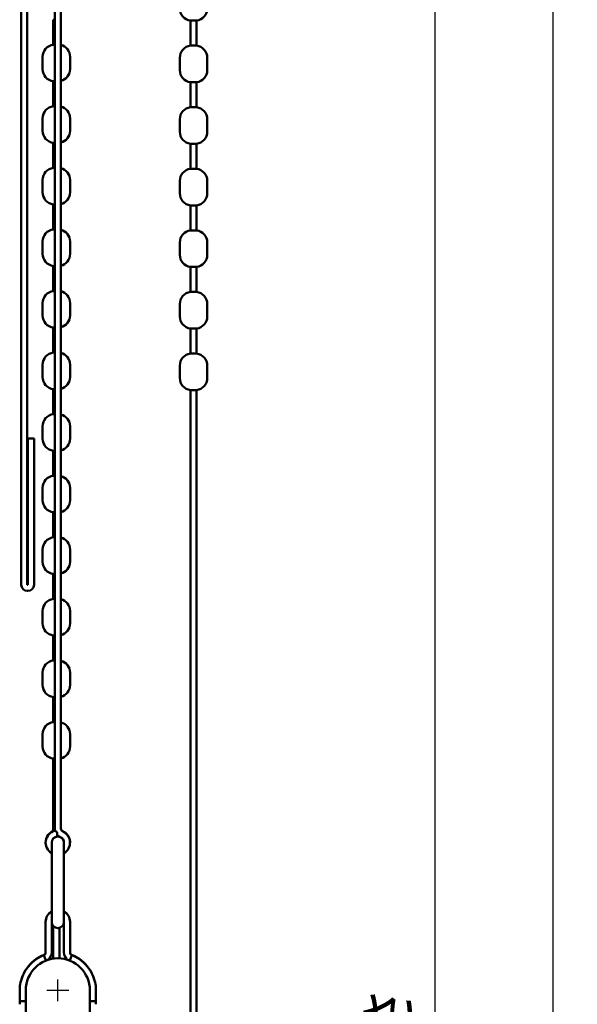
# Model space of a CAD drawing. Units: millimetres. Extents: x -598 to 922, y 0 to 643.
# Drawn here: x 499 to 545, y 279 to 360 of the extents above; entities that cross this region are included whole.
import ezdxf

# ---------------------------------------------------------------- set-up
doc = ezdxf.new("R2010")
doc.units = ezdxf.units.MM
doc.header["$LTSCALE"] = 0.75
doc.linetypes.add('CENTER2', pattern=[28.575, 19.05, -3.175, 3.175, -3.175])
for name, color, linetype, lineweight in [('Center Lines', 7, 'CENTER2', 25), ('Dimensions', 7, 'Continuous', 25), ('可視', 7, 'Continuous', 50)]:
    doc.layers.add(name, color=color, linetype=linetype, lineweight=lineweight)
doc.styles.get("Standard").update_dxf_attribs({"font": 'arial.ttf'})
doc.dimstyles.new('ISO-25', dxfattribs={"dimtxt": 3.5, "dimasz": 3.5, "dimexe": 2, "dimexo": 2, "dimgap": 1.5, "dimtad": 1, "dimdsep": 46, "dimtxsty": 'Standard', "dimcen": 0, "dimclrd": 256, "dimclre": 256, "dimclrt": 256, "dimazin": 2, "dimtp": 0.1, "dimtm": 0.1, "dimtfac": 0.714, "dimtmove": 0, "dimatfit": 3, "dimfxl": 1, "dimarcsym": 0})

# ---------------------------------------------------------------- blocks, each defined once
blk = doc.blocks.new('*U25')
at = {"layer": 'Center Lines', "color": 0, "linetype": 'Continuous', "ltscale": 0.75, "transparency": 16777216}
for p, q in [((0, -0.892969), (0, 0.892969)), ((-0.892969, 0), (0.892969, 0))]:
    blk.add_line(p, q, dxfattribs=at)
blk = doc.blocks.new('*D87')
at = {"layer": 'Defpoints', "color": 0, "transparency": 16777216}
for p in [(522.94477, 391.287301), (507.321562, 135.913593), (532.838605, 135.913593)]:
    blk.add_point(p, dxfattribs=at)
at = {"layer": 'Dimensions', "lineweight": -2, "transparency": 16777216}
for p, q in [((524.94477, 391.287301), (534.838605, 391.287301)), ((532.838605, 387.787301), (532.838605, 139.413593)), ((509.321562, 135.913593), (534.838605, 135.913593))]:
    blk.add_line(p, q, dxfattribs=at)
at = {"layer": 'Dimensions', "transparency": 16777216}
for points in [[(532.255272, 387.787301), (533.421939, 387.787301), (532.838605, 391.287301)], [(532.255272, 139.413593), (533.421939, 139.413593), (532.838605, 135.913593)]]:
    blk.add_solid(points, dxfattribs=at)
at = {"layer": 'Dimensions', "transparency": 16777216, "insert": (529.031787, 266.537301), "char_height": 3.5, "attachment_point": 5, "rotation": 90}
blk.add_mtext('{\\fMS PGothic|b0|i0|c128|p50;チェーン高さ}', dxfattribs=at)
blk = doc.blocks.new('*D88')
at = {"layer": 'Defpoints', "color": 0, "transparency": 16777216}
for p in [(520.44477, 391.287301), (540.359222, 21.063265), (542.523839, 21.063265)]:
    blk.add_point(p, dxfattribs=at)
at = {"layer": 'Dimensions', "lineweight": -2, "transparency": 16777216}
for p, q in [((522.44477, 391.287301), (544.523839, 391.287301)), ((542.523839, 387.787301), (542.523839, 24.563265)), ((542.359222, 21.063265), (544.523839, 21.063265))]:
    blk.add_line(p, q, dxfattribs=at)
at = {"layer": 'Dimensions', "transparency": 16777216}
for points in [[(541.940506, 387.787301), (543.107172, 387.787301), (542.523839, 391.287301)], [(541.940506, 24.563265), (543.107172, 24.563265), (542.523839, 21.063265)]]:
    blk.add_solid(points, dxfattribs=at)
at = {"layer": 'Dimensions', "transparency": 16777216, "insert": (538.717021, 207.131073), "char_height": 3.5, "attachment_point": 5, "rotation": 90}
blk.add_mtext('{\\fMS PGothic|b0|i0|c128|p50;取付高さ}', dxfattribs=at)

msp = doc.modelspace()

# ---------------------------------------------------------------- linework, layer by layer
at = {"layer": '可視', "extrusion": (-1, -2e-16, 2.984e-13)}
for p, q in [((498.9448, 373.6873, 148.75), (498.9448, 313.7873, 148.75)), ((499.4448, 313.7873, 148.75), (499.4448, 373.6873, 148.75)), ((501.6948, 373.6873, 77.4372), (501.6948, 293.7948, 77.4372)), ((502.1948, 373.6873, 77.4372), (502.1948, 293.7948, 77.4372)), ((501.5698, 360.1373, -147), (501.5698, 358.0873, -147)), ((512.8198, 358.0088, -147), (512.8198, 360.0588, -147)), ((513.3198, 358.0088, -147), (513.3198, 360.0588, -147)), ((500.6948, 357.0951, -147), (500.6948, 356.0795, -147)), ((502.9448, 357.0951, -147), (502.9448, 356.0795, -147)), ((511.9448, 356.0009, -147), (511.9448, 357.0166, -147)), ((514.1948, 356.0009, -147), (514.1948, 357.0166, -147)), ((501.5698, 355.0873, -147), (501.5698, 353.0373, -147)), ((512.8198, 352.9588, -147), (512.8198, 355.0088, -147)), ((513.3198, 352.9588, -147), (513.3198, 355.0088, -147)), ((500.6948, 352.0451, -147), (500.6948, 351.0295, -147)), ((502.9448, 352.0451, -147), (502.9448, 351.0295, -147)), ((511.9448, 350.9509, -147), (511.9448, 351.9666, -147)), ((514.1948, 350.9509, -147), (514.1948, 351.9666, -147)), ((501.5698, 350.0373, -147), (501.5698, 347.9873, -147)), ((512.8198, 347.9088, -147), (512.8198, 349.9588, -147)), ((513.3198, 347.9088, -147), (513.3198, 349.9588, -147)), ((500.6948, 346.9951, -147), (500.6948, 345.9795, -147)), ((502.9448, 346.9951, -147), (502.9448, 345.9795, -147)), ((511.9448, 345.9009, -147), (511.9448, 346.9166, -147)), ((514.1948, 345.9009, -147), (514.1948, 346.9166, -147)), ((501.5698, 344.9873, -147), (501.5698, 342.9373, -147)), ((512.8198, 342.8588, -147), (512.8198, 344.9088, -147)), ((513.3198, 342.8588, -147), (513.3198, 344.9088, -147)), ((500.6948, 341.9451, -147), (500.6948, 340.9295, -147)), ((502.9448, 341.9451, -147), (502.9448, 340.9295, -147)), ((511.9448, 340.8509, -147), (511.9448, 341.8666, -147)), ((514.1948, 340.8509, -147), (514.1948, 341.8666, -147)), ((501.5698, 339.9373, -147), (501.5698, 337.8873, -147)), ((512.8198, 337.8088, -147), (512.8198, 339.8588, -147)), ((513.3198, 337.8088, -147), (513.3198, 339.8588, -147)), ((500.6948, 336.8951, -147), (500.6948, 335.8795, -147)), ((502.9448, 336.8951, -147), (502.9448, 335.8795, -147)), ((511.9448, 335.8009, -147), (511.9448, 336.8166, -147)), ((514.1948, 335.8009, -147), (514.1948, 336.8166, -147)), ((501.5698, 334.8873, -147), (501.5698, 332.8373, -147)), ((512.8198, 332.7588, -147), (512.8198, 334.8088, -147)), ((513.3198, 332.7588, -147), (513.3198, 334.8088, -147)), ((500.6948, 331.8451, -147), (500.6948, 330.8295, -147)), ((502.9448, 331.8451, -147), (502.9448, 330.8295, -147)), ((511.9448, 330.7509, -147), (511.9448, 331.7666, -147)), ((514.1948, 330.7509, -147), (514.1948, 331.7666, -147)), ((501.5698, 329.8373, -147), (501.5698, 327.7873, -147)), ((512.8198, 141.7873, -147), (512.8198, 329.7588, -147)), ((513.3198, 141.7873, -147), (513.3198, 329.7588, -147)), ((500.6948, 326.7951, -147), (500.6948, 325.7795, -147)), ((502.9448, 326.7951, -147), (502.9448, 325.7795, -147)), ((499.4948, 325.7873, 148.75), (499.4948, 313.7873, 148.75)), ((499.9948, 325.7873, 148.75), (499.4948, 325.7873, 148.75)), ((499.9948, 313.7873, 148.75), (499.9948, 325.7873, 148.75)), ((501.5698, 324.7873, -147), (501.5698, 322.7373, -147)), ((500.6948, 321.7451, -147), (500.6948, 320.7295, -147)), ((502.9448, 321.7451, -147), (502.9448, 320.7295, -147)), ((501.5698, 319.7373, -147), (501.5698, 317.6873, -147)), ((500.6948, 316.6951, -147), (500.6948, 315.6795, -147)), ((502.9448, 316.6951, -147), (502.9448, 315.6795, -147)), ((501.5698, 314.6873, -147), (501.5698, 312.6373, -147)), ((499.4948, 313.7873, 148.75), (499.4448, 313.7873, 148.75)), ((499.4448, 313.2873, 148.75), (499.4948, 313.2873, 148.75)), ((500.6948, 311.6451, -147), (500.6948, 310.6295, -147)), ((502.9448, 311.6451, -147), (502.9448, 310.6295, -147)), ((501.5698, 309.6373, -147), (501.5698, 307.5873, -147)), ((500.6948, 306.5951, -147), (500.6948, 305.5795, -147)), ((502.9448, 306.5951, -147), (502.9448, 305.5795, -147)), ((501.5698, 304.5873, -147), (501.5698, 302.5373, -147)), ((500.6948, 301.5451, -147), (500.6948, 300.5295, -147)), ((502.9448, 301.5451, -147), (502.9448, 300.5295, -147)), ((501.5698, 299.5373, -147), (501.5698, 293.5913, -147)), ((500.9448, 286.1402, -69.75), (500.9448, 286.1553, -69.75)), ((500.9448, 283.6502, 80.25), (500.9448, 286.1402, 80.25)), ((501.4448, 286.1402, 80.25), (501.4448, 283.6502, 80.25)), ((502.4448, 283.6502, 80.25), (502.4448, 286.1402, 80.25)), ((502.9448, 286.1553, -69.75), (502.9448, 286.1402, -69.75)), ((502.9448, 286.1402, 80.25), (502.9448, 283.6502, 80.25)), ((501.5698, 285.8095, -147), (501.5698, 283.1354, -147)), ((502.0698, 285.6561, -147), (502.0698, 283.1593, -147)), ((500.7925, 283.4201, -64.25), (500.7874, 283.433, -64.25)), ((503.1022, 283.433, -64.25), (503.097, 283.4201, -64.25)), ((500.9649, 282.9726, 85.75), (500.7874, 283.418, 85.75)), ((503.1022, 283.418, 85.75), (502.9246, 282.9726, 85.75)), ((499.3198, 280.5373, 147.5), (499.3198, 273.729, 147.5)), ((504.5698, 273.729, 147.5), (504.5698, 280.5373, 147.5)), ((498.8198, 279.6402, 83.5), (499.3198, 279.6402, 83.5)), ((504.5698, 279.6402, 83.5), (505.0698, 279.6402, 83.5))]:
    msp.add_line(p, q, dxfattribs=at)
at = {"layer": '可視', "extrusion": (-2.984e-13, -2e-16, -1)}
for centre, radius, start, end in [((-512.9448, 361.0509, 147), 1, 277.180756, 0), ((-513.1948, 361.0509, 147), 1, 180, 262.819244), ((-501.6948, 357.0951, 147), 1, 0, 82.819244), ((-501.9448, 357.0951, 147), 1, 104.477512, 180), ((-512.9448, 357.0166, 147), 1, 0, 82.819244), ((-513.1948, 357.0166, 147), 1, 97.180756, 180), ((-501.6948, 356.0795, 147), 1, 277.180756, 0), ((-501.9448, 356.0795, 147), 1, 180, 255.522488), ((-512.9448, 356.0009, 147), 1, 277.180756, 0), ((-513.1948, 356.0009, 147), 1, 180, 262.819244), ((-501.6948, 352.0451, 147), 1, 0, 82.819244), ((-501.9448, 352.0451, 147), 1, 104.477512, 180), ((-512.9448, 351.9666, 147), 1, 0, 82.819244), ((-513.1948, 351.9666, 147), 1, 97.180756, 180), ((-501.6948, 351.0295, 147), 1, 277.180756, 0), ((-501.9448, 351.0295, 147), 1, 180, 255.522488), ((-512.9448, 350.9509, 147), 1, 277.180756, 0), ((-513.1948, 350.9509, 147), 1, 180, 262.819244), ((-501.6948, 346.9951, 147), 1, 0, 82.819244), ((-501.9448, 346.9951, 147), 1, 104.477512, 180), ((-512.9448, 346.9166, 147), 1, 0, 82.819244), ((-513.1948, 346.9166, 147), 1, 97.180756, 180), ((-501.6948, 345.9795, 147), 1, 277.180756, 0), ((-501.9448, 345.9795, 147), 1, 180, 255.522488), ((-512.9448, 345.9009, 147), 1, 277.180756, 0), ((-513.1948, 345.9009, 147), 1, 180, 262.819244), ((-501.6948, 341.9451, 147), 1, 0, 82.819244), ((-501.9448, 341.9451, 147), 1, 104.477512, 180), ((-512.9448, 341.8666, 147), 1, 0, 82.819244), ((-513.1948, 341.8666, 147), 1, 97.180756, 180), ((-501.6948, 340.9295, 147), 1, 277.180756, 0), ((-501.9448, 340.9295, 147), 1, 180, 255.522488), ((-512.9448, 340.8509, 147), 1, 277.180756, 0), ((-513.1948, 340.8509, 147), 1, 180, 262.819244), ((-501.6948, 336.8951, 147), 1, 0, 82.819244), ((-501.9448, 336.8951, 147), 1, 104.477512, 180), ((-512.9448, 336.8166, 147), 1, 0, 82.819244), ((-513.1948, 336.8166, 147), 1, 97.180756, 180), ((-501.6948, 335.8795, 147), 1, 277.180756, 0), ((-501.9448, 335.8795, 147), 1, 180, 255.522488), ((-512.9448, 335.8009, 147), 1, 277.180756, 0), ((-513.1948, 335.8009, 147), 1, 180, 262.819244), ((-501.6948, 331.8451, 147), 1, 0, 82.819244), ((-501.9448, 331.8451, 147), 1, 104.477512, 180), ((-512.9448, 331.7666, 147), 1, 0, 82.819244), ((-513.1948, 331.7666, 147), 1, 97.180756, 180), ((-501.6948, 330.8295, 147), 1, 277.180756, 0), ((-501.9448, 330.8295, 147), 1, 180, 255.522488), ((-512.9448, 330.7509, 147), 1, 277.180756, 0), ((-513.1948, 330.7509, 147), 1, 180, 262.819244), ((-501.6948, 326.7951, 147), 1, 0, 82.819244), ((-501.9448, 326.7951, 147), 1, 104.477512, 180), ((-501.6948, 325.7795, 147), 1, 277.180756, 0), ((-501.9448, 325.7795, 147), 1, 180, 255.522488), ((-501.6948, 321.7451, 147), 1, 0, 82.819244), ((-501.9448, 321.7451, 147), 1, 104.477512, 180), ((-501.6948, 320.7295, 147), 1, 277.180756, 0), ((-501.9448, 320.7295, 147), 1, 180, 255.522488), ((-501.6948, 316.6951, 147), 1, 0, 82.819244), ((-501.9448, 316.6951, 147), 1, 104.477512, 180), ((-501.6948, 315.6795, 147), 1, 277.180756, 0), ((-501.9448, 315.6795, 147), 1, 180, 255.522488), ((-501.6948, 311.6451, 147), 1, 0, 82.819244), ((-501.9448, 311.6451, 147), 1, 104.477512, 180), ((-501.6948, 310.6295, 147), 1, 277.180756, 0), ((-501.9448, 310.6295, 147), 1, 180, 255.522488), ((-501.6948, 306.5951, 147), 1, 0, 82.819244), ((-501.9448, 306.5951, 147), 1, 104.477512, 180), ((-501.6948, 305.5795, 147), 1, 277.180756, 0), ((-501.9448, 305.5795, 147), 1, 180, 255.522488), ((-501.6948, 301.5451, 147), 1, 0, 82.819244), ((-501.9448, 301.5451, 147), 1, 104.477512, 180), ((-501.6948, 300.5295, 147), 1, 277.180756, 0), ((-501.9448, 300.5295, 147), 1, 180, 255.522488), ((-501.9448, 292.6492, -77.4372), 1, 300, 76.708281), ((-501.9448, 292.6643, 72.5628), 1, 359.568309, 76.517992), ((-502.4448, 293.7948, -77.4372), 0.75, 346.708281, 0), ((-502.4448, 293.7948, -77.4372), 0.75, 293.578178, 317.86947), ((-501.9448, 292.6643, 72.5628), 1, 113.578178, 180.431691), ((-501.9448, 292.6492, -77.4372), 1, 113.578178, 240), ((-501.9448, 286.1553, 69.75), 1, 0, 60), ((-501.9448, 286.1402, -80.25), 1, 0, 60), ((-501.9448, 286.1553, 69.75), 1, 120, 180.000184), ((-501.9448, 286.1402, -80.25), 1, 120, 180.000184), ((-501.9448, 286.1402, -80.1244), 0.5, 180, 359.999535), ((-500.6948, 283.6502, -80.25), 0.75, 180, 236.267798), ((-503.1948, 283.6502, -80.25), 0.75, 303.732202, 0), ((-501.9448, 280.5373, -147.5), 2.625, 0, 180)]:
    msp.add_arc(centre, radius, start, end, dxfattribs=at)
at = {"layer": '可視', "extrusion": (1e-16, 1, -2e-16)}
for centre, end in [((-501.8198, -147, 360.1373), 60), ((-513.0698, -147, 360.0588), 180), ((-501.8198, -147, 355.0873), 60), ((-513.0698, -147, 355.0088), 180), ((-501.8198, -147, 350.0373), 60), ((-513.0698, -147, 349.9588), 180), ((-501.8198, -147, 344.9873), 60), ((-513.0698, -147, 344.9088), 180), ((-501.8198, -147, 339.9373), 60), ((-513.0698, -147, 339.8588), 180), ((-501.8198, -147, 334.8873), 60), ((-513.0698, -147, 334.8088), 180), ((-501.8198, -147, 329.8373), 60), ((-513.0698, -147, 329.7588), 180), ((-501.8198, -147, 324.7873), 60), ((-501.8198, -147, 319.7373), 60), ((-501.8198, -147, 314.6873), 60), ((-501.8198, -147, 309.6373), 60), ((-501.8198, -147, 304.5873), 60), ((-501.8198, -147, 299.5373), 60)]:
    msp.add_arc(centre, 0.25, 0, end, dxfattribs=at)
at = {"layer": '可視', "extrusion": (-1e-16, -1, 2e-16)}
for centre, start in [((501.8198, -147, -358.0873), 120), ((513.0698, -147, -358.0088), 0), ((501.8198, -147, -353.0373), 120), ((513.0698, -147, -352.9588), 0), ((501.8198, -147, -347.9873), 120), ((513.0698, -147, -347.9088), 0), ((501.8198, -147, -342.9373), 120), ((513.0698, -147, -342.8588), 0), ((501.8198, -147, -337.8873), 120), ((513.0698, -147, -337.8088), 0), ((501.8198, -147, -332.8373), 120), ((513.0698, -147, -332.7588), 0), ((501.8198, -147, -327.7873), 120), ((501.8198, -147, -322.7373), 120), ((501.8198, -147, -317.6873), 120), ((501.8198, -147, -312.6373), 120), ((501.8198, -147, -307.5873), 120), ((501.8198, -147, -302.5373), 120)]:
    msp.add_arc(centre, 0.25, start, 180, dxfattribs=at)
at = {"layer": '可視'}
for centre, radius, start, end in [((499.4448, 313.7873, 148.75), 0.5, 180, 270), ((499.4948, 313.7873, 148.75), 0.5, 270, 0), ((501.9448, 292.6492, 77.4372), 0.5, 0, 180), ((501.9448, 292.6492, 77.4372), 0.5, 95, 180), ((501.9448, 292.6643, -72.5628), 0.5, 76.592321, 95.150496), ((501.9448, 292.6643, -72.5628), 0.5, 95, 95.150496), ((502.4448, 293.8099, -72.5628), 0.25, 180, 246.421822), ((502.4448, 293.7948, 77.4372), 0.25, 180, 246.421822), ((501.9448, 292.6492, 77.4372), 0.5, 0, 66.421822), ((501.9448, 286.1402, 80.25), 0.5, 179.548133, 180.000465), ((501.9448, 286.1402, 80.25), 0.5, 359.999677, 0.451867), ((500.6948, 283.6653, -69.75), 0.25, 291.738461, 0), ((500.6948, 283.6502, 80.25), 0.25, 291.738461, 0), ((503.1948, 283.6653, -69.75), 0.25, 180, 248.261539), ((503.1948, 283.6502, 80.25), 0.25, 180, 248.261539), ((501.9448, 280.5303, -64), 3.125, 116.327027, 148.667749), ((501.9448, 280.5152, 86), 3.125, 116.327027, 148.667749), ((501.9448, 280.5303, -64), 3.125, 31.332251, 63.672973), ((501.9448, 280.5152, 86), 3.125, 31.332251, 63.672973)]:
    msp.add_arc(centre, radius, start, end, dxfattribs=at)
at = {"layer": '可視', "extrusion": (0.996195, 0.087156, -2.973e-13)}
msp.add_arc((248.5382, 77.4372, 525.5408), 0.25, 57.387091, 180, dxfattribs=at)
at = {"layer": '可視', "extrusion": (0.996195, 0.087156, -2.972e-13)}
msp.add_arc((248.5532, -72.5628, 525.5421), 0.25, 119.145928, 180, dxfattribs=at)
at = {"layer": '可視', "extrusion": (-1, -2e-16, 2.984e-13)}
for centre, radius, start, end in [((-291.6492, 77.4372, -501.4448), 1, 142.813417, 180), ((-286.0725, 73.2063, -501.4448), 8, 98.773525, 142.813417), ((-287.1402, 80.1244, -501.4448), 1, 7.214855, 98.773525), ((-282.1553, -66.5, -505.0698), 2.5, 49.002354, 49.458357), ((-282.1402, 83.5, -505.0698), 2.5, 0, 49.458357), ((-279.3902, 82.75, -498.8198), 0.25, 180, 270)]:
    msp.add_arc(centre, radius, start, end, dxfattribs=at)
at = {"layer": '可視', "extrusion": (1, 2e-16, -2.984e-13)}
for centre, radius, start, end in [((291.6492, 77.4372, 502.4448), 1, 0, 37.186583), ((286.0725, 73.2063, 502.4448), 8, 37.186583, 81.226475), ((287.1402, 80.1244, 502.4448), 1, 81.226475, 172.785145), ((282.1553, -66.5, 498.8198), 2.5, 130.541561, 130.997564), ((282.1402, 83.5, 498.8198), 2.5, 130.541561, 180), ((279.3902, 82.75, 505.0698), 0.25, 270, 0)]:
    msp.add_arc(centre, radius, start, end, dxfattribs=at)
at = {"layer": '可視'}
for points, knots in [([(501.7149, 293.6224, 77.4372), (501.7149, 293.6224, 77.4412), (501.715, 293.6223, 77.4452), (501.7166, 293.6214, 77.4727), (501.7219, 293.6181, 77.4955), (501.7406, 293.6066, 77.541), (501.7547, 293.5979, 77.5626), (501.7905, 293.5762, 77.6022), (501.8158, 293.561, 77.6225), (501.8555, 293.5377, 77.6424), (501.8615, 293.5341, 77.6452), (501.8677, 293.5306, 77.6478)], [0.145929732, 0.145929732, 0.145929732, 0.145929732, 0.148912529, 0.148912529, 0.166349039, 0.166349039, 0.186319129, 0.186319129, 0.208845635, 0.208845635, 0.212861132, 0.212861132, 0.212861132, 0.212861132]), ([(500.7874, 283.433, -64.25), (500.7874, 283.433, -64.2186), (500.7815, 283.4307, -64.1851), (500.7579, 283.4211, -64.1235), (500.7401, 283.4138, -64.0954), (500.6992, 283.3964, -64.051), (500.6734, 283.3851, -64.0318), (500.6173, 283.3595, -64.0063), (500.587, 283.3451, -64), (500.5589, 283.3311, -64)], [0.150988392, 0.150988392, 0.150988392, 0.150988392, 0.169823533, 0.169823533, 0.188658673, 0.188658673, 0.20751834, 0.20751834, 0.226378008, 0.226378008, 0.226378008, 0.226378008]), ([(503.3307, 283.3311, -64), (503.3025, 283.3451, -64), (503.2722, 283.3595, -64.0063), (503.2161, 283.3851, -64.0318), (503.1903, 283.3964, -64.051), (503.1495, 283.4138, -64.0954), (503.1317, 283.4211, -64.1235), (503.108, 283.4307, -64.1851), (503.1022, 283.433, -64.2186), (503.1022, 283.433, -64.25)], [0.075598776, 0.075598776, 0.075598776, 0.075598776, 0.094458443, 0.094458443, 0.113318111, 0.113318111, 0.132153251, 0.132153251, 0.150988392, 0.150988392, 0.150988392, 0.150988392]), ([(500.7874, 283.418, 85.75), (500.7874, 283.418, 85.7814), (500.7815, 283.4157, 85.8149), (500.7579, 283.4061, 85.8765), (500.7401, 283.3987, 85.9046), (500.6992, 283.3813, 85.949), (500.6734, 283.3701, 85.9682), (500.6173, 283.3444, 85.9937), (500.587, 283.33, 86), (500.5589, 283.3161, 86)], [0.150988392, 0.150988392, 0.150988392, 0.150988392, 0.169823533, 0.169823533, 0.188658673, 0.188658673, 0.20751834, 0.20751834, 0.226378008, 0.226378008, 0.226378008, 0.226378008]), ([(503.3307, 283.3161, 86), (503.3025, 283.33, 86), (503.2722, 283.3444, 85.9937), (503.2161, 283.3701, 85.9682), (503.1903, 283.3813, 85.949), (503.1495, 283.3987, 85.9046), (503.1317, 283.4061, 85.8765), (503.108, 283.4157, 85.8149), (503.1022, 283.418, 85.7814), (503.1022, 283.418, 85.75)], [0.075598776, 0.075598776, 0.075598776, 0.075598776, 0.094458443, 0.094458443, 0.113318111, 0.113318111, 0.132153251, 0.132153251, 0.150988392, 0.150988392, 0.150988392, 0.150988392]), ([(499.2755, 282.1553, -64), (499.1867, 282.0094, -64), (499.107, 281.8505, -64.0132), (498.9536, 281.4662, -64.0861), (498.8943, 281.2385, -64.1633), (498.8329, 280.8651, -64.35), (498.8198, 280.6894, -64.4641), (498.8198, 280.5303, -64.6002)], [0.63877667, 0.63877667, 0.63877667, 0.63877667, 0.73749727, 0.73749727, 0.87398868, 0.87398868, 0.99071894, 0.99071894, 0.99071894, 0.99071894]), ([(499.2755, 282.1402, 86), (499.1867, 281.9944, 86), (499.107, 281.8354, 85.9868), (498.9536, 281.4511, 85.9139), (498.8943, 281.2235, 85.8367), (498.8329, 280.85, 85.65), (498.8198, 280.6743, 85.5359), (498.8198, 280.5152, 85.3998)], [0.63877667, 0.63877667, 0.63877667, 0.63877667, 0.73749727, 0.73749727, 0.87398868, 0.87398868, 0.99071894, 0.99071894, 0.99071894, 0.99071894]), ([(505.0698, 280.5303, -64.6002), (505.0698, 280.6894, -64.4641), (505.0567, 280.8651, -64.35), (504.9953, 281.2385, -64.1633), (504.936, 281.4662, -64.0861), (504.7825, 281.8505, -64.0132), (504.7028, 282.0094, -64), (504.614, 282.1553, -64)], [4.61255222, 4.61255222, 4.61255222, 4.61255222, 4.72928314, 4.72928314, 4.86577455, 4.86577455, 4.96449515, 4.96449515, 4.96449515, 4.96449515]), ([(505.0698, 280.5152, 85.3998), (505.0698, 280.6743, 85.5359), (505.0567, 280.85, 85.65), (504.9953, 281.2235, 85.8367), (504.936, 281.4511, 85.9139), (504.7825, 281.8354, 85.9868), (504.7028, 281.9944, 86), (504.614, 282.1402, 86)], [4.61255222, 4.61255222, 4.61255222, 4.61255222, 4.72928314, 4.72928314, 4.86577455, 4.86577455, 4.96449515, 4.96449515, 4.96449515, 4.96449515])]:
    msp.add_open_spline(points, degree=3, knots=knots, dxfattribs=at)

# ---------------------------------------------------------------- block references
at = {"layer": 'Center Lines', "ltscale": 0.75}
msp.add_blockref('*U25', (501.9448, 280.5373), dxfattribs=at)

# ---------------------------------------------------------------- dimensions: what is measured, and where the dimension line sits
at = {"layer": 'Dimensions'}
for base, p1, p2, text, picture, middle in [((532.8386, 135.9136), (522.9448, 391.2873), (507.3216, 135.9136), '{\\fMS PGothic|b0|i0|c128|p50;チェーン高さ}', '*D87', (532.8386, 266.5373)), ((542.5238, 21.0633), (520.4448, 391.2873), (540.3592, 21.0633), '{\\fMS PGothic|b0|i0|c128|p50;取付高さ}', '*D88', (542.5238, 207.1311))]:
    dim = msp.add_linear_dim(base=base, p1=p1, p2=p2, angle=90, text=text, dimstyle='ISO-25', override={"dimlfac": 2}, dxfattribs=at)
    dim.commit()
    dim.dimension.update_dxf_attribs({"geometry": picture, "text_midpoint": middle, "dimtype": 160})

doc.saveas('drawing.dxf')
